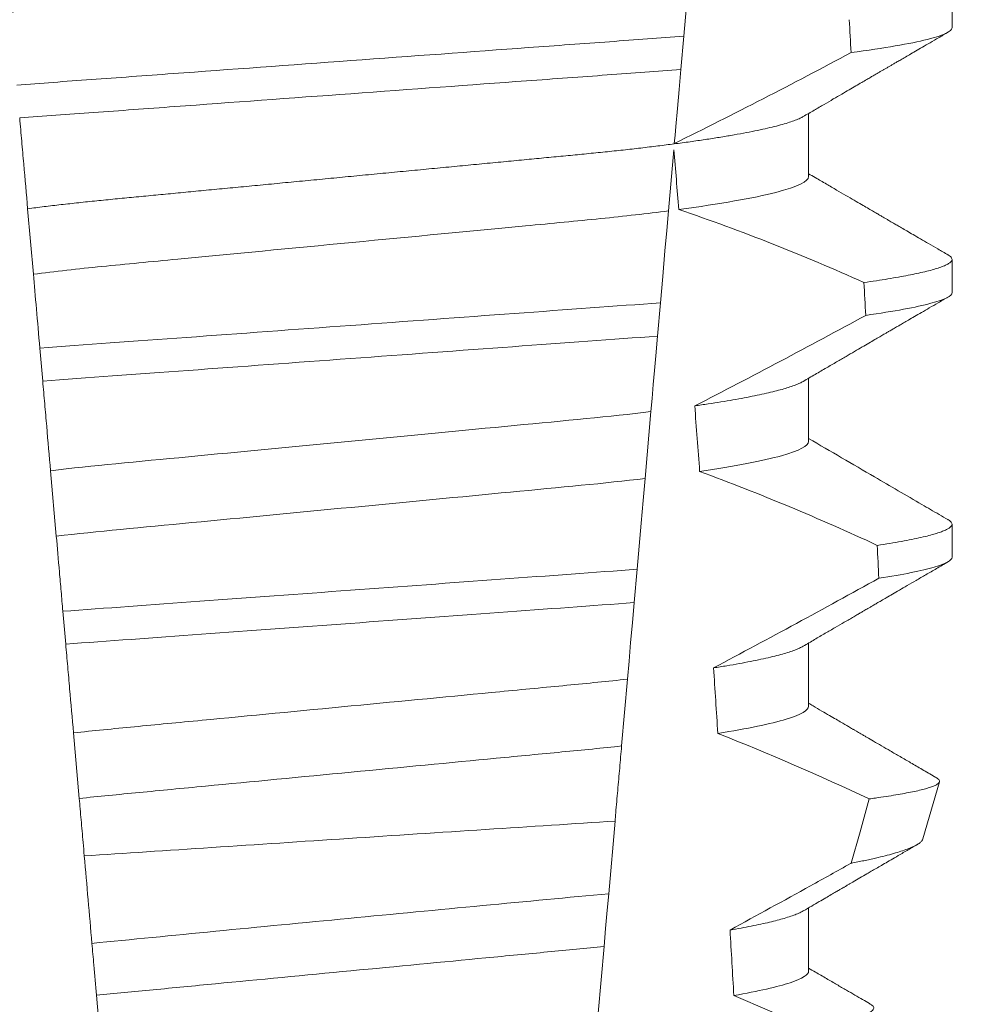
# Model space of a CAD drawing. Extents: x -27.1 to 60.5, y -9.6 to 47.
# Drawn here: x 42 to 42.1, y 19.7 to 19.8 of the extents above; entities that cross this region are included whole.
import ezdxf

# ---------------------------------------------------------------- set-up
doc = ezdxf.new("R2010")
doc.units = 0
doc.header["$LTSCALE"] = 0.08
doc.header["$MEASUREMENT"] = 0
doc.layers.get('0').update_dxf_attribs({"linetype": 'CONTINUOUS', "lineweight": 15})
doc.layers.get('DEFPOINTS').update_dxf_attribs({"linetype": 'CONTINUOUS'})
doc.layers.add('Text', color=7, linetype='CONTINUOUS')
doc.styles.add('ROMAND', font='romand.shx', dxfattribs={"oblique": 15})
doc.dimstyles.new('ROMAND', dxfattribs={"dimscale": 4.5, "dimtxt": 0.125, "dimasz": 0.125, "dimexe": 0.0625, "dimexo": 0.0625, "dimgap": 0.0625, "dimtad": 0, "dimtih": 1, "dimtoh": 1, "dimdec": 3, "dimzin": 0, "dimdsep": 46, "dimlunit": 4, "dimtxsty": 'ROMAND', "dimcen": 0, "dimadec": 0, "dimazin": 0, "dimtfac": 1, "dimtdec": 3, "dimtofl": 0, "dimtmove": 0, "dimatfit": 3, "dimfxl": 0, "dimtolj": 1, "dimtzin": 0, "dimarcsym": 0})

# ---------------------------------------------------------------- blocks, each defined once
blk = doc.blocks.new('*D37')
at = {"layer": 'DEFPOINTS', "color": 0}
for p in [(40.08380111050176, 25.99127369249655), (40.3338011105017, 25.99127369249655)]:
    blk.add_point(p, dxfattribs=at)
at = {"layer": 'Text', "color": 0, "lineweight": -2}
blk.add_line((41.6463011105017, 25.99127369249655), (40.9900511105017, 25.99127369249655), dxfattribs=at)
at = {"layer": 'Text', "color": 0}
blk.add_solid([(40.9900511105017, 26.10064869249655), (40.9900511105017, 25.88189869249655), (40.3338011105017, 25.99127369249655)], dxfattribs=at)
at = {"layer": 'Text', "color": 0, "insert": (48.76547193926817, 25.99127369249655), "char_height": 0.65625, "attachment_point": 5, "style": 'ROMAND'}
blk.add_mtext('\\A1;MEDIUM 4KV OR MOGUL\\PBASED LAMP SOCKET\\PMOUNTED IN BOROSILICATE\\PREFRACTOR COUPLER', dxfattribs=at)
blk = doc.blocks.new('*D43')
at = {"layer": 'DEFPOINTS', "color": 0}
for p in [(42.09846470434802, 20.13211299204142), (40.58092602934463, 20.11971886467439)]:
    blk.add_point(p, dxfattribs=at)
at = {"layer": 'Text', "color": 0, "lineweight": -2}
blk.add_line((44.65403377707594, 20.15298497975703), (42.75469281816795, 20.13747257526554), dxfattribs=at)
at = {"layer": 'Text', "color": 0}
blk.add_solid([(42.75379955429726, 20.24684392756886), (42.75558608203863, 20.02810122296222), (42.09846470434802, 20.13211299204142)], dxfattribs=at)
at = {"layer": 'Text', "color": 0, "insert": (51.45816036481246, 20.15298497975703), "char_height": 0.65625, "attachment_point": 5, "style": 'ROMAND'}
blk.add_mtext('\\A1;#10-24x \\A1;{\\H0.7x;\\S3/4;}" S.S.\\PHEX WASHER HEAD\\PTHREAD-CUTTING SCREWS\\P(3 @ 120%%D)', dxfattribs=at)

msp = doc.modelspace()

# ---------------------------------------------------------------- linework, layer by layer
at = {"color": 8}
for p, q in [((42.10367527694243, 19.81922397361755), (42.10261242340042, 19.80707549410796)), ((42.10261242340042, 19.80707549410796), (42.10215359578982, 19.80183108475664)), ((42.10104774191175, 19.78919113093069), (42.1002080941218, 19.77959388858413)), ((42.00030340404738, 19.76962804050031), (41.99940207905403, 19.77993022802788)), ((42.09894240292548, 19.76512696588607), (42.09848374031299, 19.75988446317935)), ((42.00177442620248, 19.7528141849432), (42.00132168060492, 19.75798907509846)), ((42.09744403233666, 19.74800053061044), (42.09652309548677, 19.73747416567532)), ((42.00391068858114, 19.72839659398574), (42.00300858901341, 19.73870765474405)), ((42.09527345952146, 19.72319075752166), (42.09481485649162, 19.71794887814109)), ((42.00539660639732, 19.7114124603978), (42.00494383330005, 19.71658768054927)), ((42.09376140325754, 19.70590783072247), (42.09284118598269, 19.6953897523582)), ((42.00752077808247, 19.68713310117511), (42.0066180139391, 19.69745171517941)), ((42.09180718419032, 19.68357104903494), (42.09080743325189, 19.67214386785061)), ((42.09008151039678, 19.66384651713817), (42.08916192561461, 19.65333562535747)), ((42.01113329213909, 19.64584185201879), (42.01022995508567, 19.65616706594678))]:
    msp.add_line(p, q, dxfattribs=at)
for p, q in [((42.14481979696226, 19.8084097786777), (42.14481979696226, 19.81361810844628)), ((42.12226705110556, 19.78497227638606), (42.12226705110556, 19.79492609794231)), ((42.14481979696226, 19.76674310386299), (42.14481979696226, 19.77195143363154)), ((42.12226705110556, 19.74330560157135), (42.12226705110556, 19.7532594231276)), ((42.14481979696226, 19.72507642904826), (42.14481979696226, 19.73028475881684)), ((42.12226705110556, 19.70163892675662), (42.12226705110556, 19.71159278497912)), ((42.14024142990852, 19.6807656414779), (42.14284750143742, 19.68975349087175)), ((42.12226705110556, 19.65997228860815), (42.12226705110556, 19.66992614683063))]:
    msp.add_line(p, q)
at = {"color": 8, "flags": 128}
for points in [[(42.10215359578982, 19.80183108475664), (42.10187929562861, 19.79869579101457), (42.10161539951378, 19.79567944256364), (42.10136715071796, 19.7928419520443), (42.10124884708609, 19.79148977434816), (42.10113520006701, 19.79019076270383)], [(42.1002080941218, 19.77959388858413), (42.0999358014374, 19.77648154790997), (42.09965690424603, 19.77329378477467), (42.09930283209065, 19.76924667491058), (42.09894240292548, 19.76512696588607)], [(42.09848374031299, 19.75988446317935), (42.09821282261269, 19.75678785232328), (42.0980112636936, 19.75448400229935), (42.09781519554435, 19.75224296154907), (42.09762564023647, 19.75007631660513), (42.09744403233666, 19.74800053061044)], [(42.09652309548677, 19.73747416567532), (42.09621851817571, 19.73399285260145), (42.09590798260022, 19.73044337698249), (42.09559268499644, 19.7268395253257), (42.09527345952146, 19.72319075752166)], [(42.09481485649162, 19.71794887814109), (42.09453649554403, 19.71476720160209), (42.09426461535484, 19.7116596642057), (42.09400794248979, 19.70872585146695), (42.09376140325754, 19.70590783072247)], [(42.12895417627266, 19.67694245235764), (42.13034870347906, 19.68189840837809), (42.13180118168197, 19.68706343531409)], [(42.09080743325189, 19.67214386785061), (42.09058209169118, 19.66956821096997), (42.09032799921295, 19.6666638778903), (42.09008151039678, 19.66384651713818)], [(42.12170619050827, 19.65123794961592), (42.11611993261022, 19.65372157422752), (42.1104956701517, 19.65612196646832)]]:
    msp.add_lwpolyline(points, dxfattribs=at)
at = {"color": 8}
for centre, radius, start, end in [((41.7032455000605, 20.59771806856595), 0.9002313941894059, 296.2306664763745, 298.221662409558), ((41.9912230709241, 19.45696625008831), 0.3412731381620608, 65.828390479363, 71.08434819874607), ((41.55666911278744, 20.81539761128788), 1.198899093412106, 297.1818232302187, 298.6362478672028), ((41.9728647679971, 19.38186156924563), 0.38046424597756, 65.09900368617463, 69.65832991045033), ((41.33169767131853, 21.16838936846052), 1.653855834321895, 297.9672509528992, 298.9922432430966), ((41.95019534152031, 19.29998092512731), 0.4275670133128972, 64.86564062287245, 68.3439651459385)]:
    msp.add_arc(centre, radius, start, end, dxfattribs=at)
for major_axis, start_param, end_param in [((1.235122351621704e-16, -1.085854955342278), 2.157167155992079, 2.162892662517323), ((9.376931223006126e-18, -0.8280759048621152), 2.340298003140142, 2.356194490192346), ((1.235122351621704e-16, -1.085854955342278), 2.112104350515008, 2.117668822703205), ((9.376931223006126e-18, -0.8280759048621152), 2.273142525225058, 2.289559704354007), ((1.235122351621704e-16, -1.085854955342278), 2.068223225280414, 2.073649726921745), ((9.376931223006126e-18, -0.8280759048621152), 2.209580940003565, 2.225179160376471), ((9.376931223006126e-18, -0.8280759048621152), 2.148867994267365, 2.16381186318579)]:
    msp.add_ellipse((42.04981979891779, 19.20365304834333), major_axis=major_axis, ratio=0.08748866352592417, start_param=start_param, end_param=end_param, dxfattribs=at)
for points, knots in [([(42.12226705110556, 19.82663895120079), (42.12225141511136, 19.82654330422946), (42.12221995868669, 19.82635088207142), (42.12196360914897, 19.82605141766039), (42.12154863204317, 19.82574266261462), (42.12095630693543, 19.82542465793016), (42.12019295716627, 19.82510067867344), (42.11925993249751, 19.82477170296839), (42.11816122631021, 19.82443905351757), (42.11689256092442, 19.82410174908632), (42.1154468143985, 19.82375872157913), (42.11382401041255, 19.82341117409179), (42.11202569822488, 19.82306041829848), (42.11006950558747, 19.82270996158708), (42.10796334196642, 19.82236138721149), (42.10571627307483, 19.82201573518545), (42.10333827118649, 19.8216745046718), (42.10084195723989, 19.82133902165292), (42.0982391013786, 19.82101045614901), (42.09554189545577, 19.82068991091167), (42.09276068214997, 19.82037811631845), (42.08990787416469, 19.82007578652305), (42.08700741596096, 19.81978529466583), (42.08404929612272, 19.81950378921154), (42.08102026586204, 19.81921289566866), (42.0778905254511, 19.81891301119909), (42.07464466678812, 19.81860186171168), (42.07128996038367, 19.81828028262247), (42.06783518259562, 19.81794917646098), (42.06431402464415, 19.81761157875688), (42.06073872993557, 19.81726894155888), (42.05712225009606, 19.81692222943015), (42.05347800559185, 19.81657293943191), (42.04982246142865, 19.81622249144739), (42.04616955884084, 19.81587240915921), (42.04253320351521, 19.81552379343945), (42.0389244153131, 19.8151779014821), (42.03535656303209, 19.81483591922218), (42.03186320159086, 19.81450104145638), (42.02845531462206, 19.81417436982325), (42.02514258828712, 19.81385684103419), (42.02191429435855, 19.81354737281234), (42.01875849691914, 19.81324500717052), (42.01568423124596, 19.8129497692892), (42.0126817190504, 19.81266407064469), (42.009756843715, 19.81237132715066), (42.00689729488159, 19.81206845152171), (42.00410957283606, 19.81175603880043), (42.00140618113307, 19.81143477346166), (41.99880135064038, 19.81110601798964), (41.99630676689942, 19.81077076845436), (41.99393354183105, 19.81043031943976), (41.99169062968802, 19.81008543319582), (41.98958795693449, 19.80973762735802), (41.98764614698369, 19.80939002328931), (41.98586979175443, 19.80904419106909), (41.98426210779554, 19.80870123482191), (41.98281747599268, 19.80836044462286), (41.98153171772058, 19.80802064539365), (41.98040975495423, 19.80768316794168), (41.97946381320055, 19.80734955960675), (41.97872794051842, 19.8070434265306), (41.97838846327659, 19.80685155815321), (41.97823785172324, 19.80676643434875)], [0, 0, 0, 0, 0.01582876140684359, 0.03184423287854787, 0.04803088218818796, 0.06437202057926666, 0.0808498210377352, 0.0971482977345161, 0.1135418806350517, 0.1300112843840226, 0.146536645549321, 0.1634358022412731, 0.1803502612997386, 0.1972580740730331, 0.2141373096283149, 0.230966312076593, 0.2477237995877425, 0.2643890181442258, 0.2809059864131275, 0.2972920613179992, 0.3135291729388346, 0.329600259661291, 0.3454893459572909, 0.3609930078453775, 0.37666162426835, 0.3925007418640841, 0.4084949249207997, 0.4249581883138953, 0.4415472081438407, 0.4582425474098742, 0.4750239070955845, 0.491870413600012, 0.508760614854725, 0.5256727613905229, 0.5425480142181818, 0.5594014915076003, 0.5762115333682123, 0.5929568772583897, 0.6096167380413462, 0.6258764499114304, 0.6420159469841301, 0.6580177515315478, 0.673865309722618, 0.6898611533839814, 0.7056835634689863, 0.7216055231176228, 0.7377103952161449, 0.7539821163767993, 0.7704035681655209, 0.7869565036388799, 0.8035852799430979, 0.820305921219909, 0.8370978991052147, 0.8539400135294192, 0.8708107795047264, 0.8873871354516236, 0.903949443753127, 0.9204771573027528, 0.9369499697268939, 0.9536816582079635, 0.9703149179026994, 0.986829996902518, 1, 1, 1, 1]), ([(42.14481979774369, 19.8084097717438), (42.14481979778456, 19.807849875934), (42.14355989593597, 19.80722212773648), (42.13824678617966, 19.80589310047598), (42.13419057267107, 19.80519280242385), (42.12895045945547, 19.80450191872303)], [0, 0, 0, 0, 0.5, 0.5, 1, 1, 1, 1]), ([(42.10261242226324, 19.80707549438193), (42.09885965059582, 19.80677953208819), (42.09502509064263, 19.80650591883629), (42.08686778970833, 19.80590962490835), (42.08258134823328, 19.80559628854321), (42.06926300249666, 19.80462272525837), (42.05976407893804, 19.80392835950116), (42.04072775067545, 19.80253681503753), (42.03120891907731, 19.80184099401426), (42.01783697558955, 19.80086351276516), (42.01352884169584, 19.80054859069691), (42.00532261647053, 19.79994872043189), (42.00146684186249, 19.7996743396095), (41.99770042510639, 19.79938021699475)], [0, 0, 0, 0, 0.1249999999999999, 0.1249999999999999, 0.2499999999999998, 0.2499999999999998, 0.4999999999999999, 0.4999999999999999, 0.7499999999999999, 0.7499999999999999, 0.875, 0.875, 1, 1, 1, 1]), ([(42.10215359698538, 19.80183109745811), (42.0984294207967, 19.80153936047356), (42.09462122559587, 19.80126806326858), (42.08652130187244, 19.8006759635812), (42.08226913259049, 19.80036513249334), (42.06906675708536, 19.7994000465646), (42.05966308698491, 19.79871264377948), (42.04081880685107, 19.79733513792173), (42.03139586744053, 19.79664632656132), (42.01814150549112, 19.7956774404539), (42.0138682833391, 19.79536507041355), (42.00572082172784, 19.79476949573437), (42.00189020105126, 19.79449703257787), (41.99815301329159, 19.79420711036614)], [0, 0, 0, 0, 0.1250000000000002, 0.1250000000000002, 0.2500000000000003, 0.2500000000000003, 0.5000000000000003, 0.5000000000000003, 0.7500000000000002, 0.7500000000000002, 0.8750000000000002, 0.8750000000000002, 1, 1, 1, 1]), ([(41.99940207881802, 19.77993022606958), (41.9992011042661, 19.7822273757096), (41.99899530492133, 19.78457967298412), (41.99878667894598, 19.78696427879409), (41.99868233964288, 19.78815688248589), (41.99857726831915, 19.78935785321168), (41.99847161633964, 19.79056546086339), (41.99836596043631, 19.7917731133643), (41.99825972195487, 19.79298742476379), (41.99815301329159, 19.79420711036614)], [4.079828428701823e-18, 4.079828428701823e-18, 4.079828428701823e-18, 4.079828428701823e-18, 0.0003959996580702896, 0.0003959996580702896, 0.0003959996580702896, 0.000594043136475668, 0.000594043136475668, 0.000594043136475668, 0.000792093723141494, 0.000792093723141494, 0.000792093723141494, 0.000792093723141494]), ([(42.12140189736059, 19.79442835369845), (42.12125308025831, 19.79434407753111), (42.12091619502645, 19.79415329706474), (42.12018970286335, 19.79385058073078), (42.11926080530868, 19.79352176774294), (42.11816099117235, 19.79318901975113), (42.1168926251904, 19.79285172782299), (42.11544679617453, 19.79250875013439), (42.11382401384953, 19.79216121025796), (42.11202569969496, 19.79181037273294), (42.11006950280268, 19.79146001715073), (42.10796334518583, 19.79111133784491), (42.10571626987613, 19.79076578645062), (42.10333827273067, 19.79042447606585), (42.1008419588755, 19.79008899439478), (42.09823909807233, 19.78976050177234), (42.09554189718177, 19.78943988282231), (42.09276068359456, 19.7891280928787), (42.0899078726686, 19.78882581644446), (42.08700741442525, 19.78853532522494), (42.08404929755745, 19.78825376612026), (42.08102026801181, 19.78796286609172), (42.07789052097696, 19.78766306264986), (42.07464467178432, 19.7873518118766), (42.07128995511602, 19.78703033987706), (42.06783518800456, 19.7866991253927), (42.06431401918304, 19.7863616350508), (42.06073873521013, 19.78601889483993), (42.0571222469732, 19.78567226936634), (42.05347800703954, 19.78532295447518), (42.04983961589205, 19.78497416436856), (42.04622098229778, 19.78462733742917), (42.04263546834139, 19.78428360411966), (42.0390763800829, 19.78394248689962), (42.03555654619354, 19.78360507076432), (42.03210873931045, 19.78327458052321), (42.02874353762278, 19.78295200077828), (42.02547027409532, 19.78263825890581), (42.02227815817148, 19.78233220860953), (42.0191551605054, 19.78203306123653), (42.01611096602065, 19.78174063529214), (42.01313874843056, 19.78145788959661), (42.01024416300778, 19.78117135764171), (42.00741336170572, 19.78087428880222), (42.00465237756968, 19.78056797511819), (42.0019625053698, 19.78025319815627), (42.00025785855551, 19.78003817537), (41.99940207905403, 19.77993022802788)], [0, 0, 0, 0, 0.01781499360514451, 0.04032875360884865, 0.06259750201990888, 0.08499621636958259, 0.1074985038771288, 0.130077224623715, 0.1531666872608272, 0.1762770796424989, 0.1993783471843413, 0.2224406133016989, 0.2454342018206785, 0.2683301222345932, 0.2910999531920444, 0.3136672074367971, 0.3360556627721957, 0.3582405675540088, 0.3801986111552805, 0.4019080059527178, 0.4230908112871652, 0.4444989762073567, 0.4661400782602056, 0.4879930881469806, 0.5104869651883862, 0.533152706337951, 0.5559636700433199, 0.5788922072735864, 0.6019097116902172, 0.6249869384366694, 0.648094149208769, 0.6708259499424042, 0.6935292275345405, 0.7161756246004112, 0.7387372946747853, 0.7611869607761277, 0.7831012207265108, 0.8048578773241405, 0.8264339223715675, 0.8478075486615465, 0.8693874577195029, 0.8907212268699035, 0.9121272464156314, 0.9337795721841528, 0.9556574900862659, 0.9777388426095012, 1, 1, 1, 1]), ([(42.1222670531322, 19.78497227203566), (42.12226705317617, 19.78423996569768), (42.12059737830945, 19.78338971187618), (42.11362885741054, 19.78160519311977), (42.10833517063097, 19.78067536893441), (42.10185558124352, 19.77980954871173)], [0, 0, 0, 0, 0.5, 0.5, 1, 1, 1, 1]), ([(42.10020809211733, 19.77959387506104), (42.09687487370829, 19.77916627600332), (42.09327587995745, 19.77875645077624), (42.08578755389266, 19.77799014868715), (42.08189506903538, 19.77763018615455), (42.06930218114346, 19.77642309265973), (42.05989353952243, 19.77552122565406), (42.04097492105655, 19.77370777813692), (42.03151657375412, 19.77280114658437), (42.01879898249201, 19.77158209962596), (42.01485219176346, 19.77121539570113), (42.00731548636308, 19.77045832585868), (42.0036816724834, 19.77005252470902), (42.00030340409365, 19.76962803102749)], [0, 0, 0, 0, 0.1250000000000002, 0.1250000000000002, 0.2500000000000002, 0.2500000000000002, 0.5000000000000002, 0.5000000000000002, 0.7500000000000002, 0.7500000000000002, 0.8750000000000001, 0.8750000000000001, 1, 1, 1, 1]), ([(42.14417678106503, 19.77266906533252), (42.14419868336578, 19.77265776236037), (42.14437433789337, 19.77256711351673), (42.14457787464432, 19.77240131467886), (42.14477951590201, 19.77217272768881), (42.14484339971919, 19.77194043734731), (42.14476389904488, 19.77169634680665), (42.14450938835171, 19.77143223371831), (42.14408011049881, 19.77116067133949), (42.14347212145808, 19.77088158408536), (42.14268288216301, 19.77059589718108), (42.14171067490117, 19.77030416558996), (42.1405871988998, 19.77001550760967), (42.1393301505919, 19.76973107711301), (42.13795687258133, 19.76945181801138), (42.13643350310205, 19.76917014713347), (42.13475944200665, 19.76888676252567), (42.13295058642058, 19.76860232192955), (42.13162663044168, 19.76841253598529), (42.13096453135737, 19.76831762565452)], [0, 0, 0, 0, 0.007979432666480605, 0.063994348930538, 0.1195328818877193, 0.1745637096108926, 0.2378807676825198, 0.3018628457545842, 0.3664617293199366, 0.4316260169096808, 0.4973010944175836, 0.5634297434244734, 0.6299519564732503, 0.6912240892670232, 0.7527254348861753, 0.8144053810456131, 0.8762125524037401, 0.9380949540546824, 0.9999999999999999, 0.9999999999999999, 0.9999999999999999, 0.9999999999999999]), ([(42.14481979774369, 19.76674310555751), (42.14481979773445, 19.76622537133619), (42.14374584856188, 19.76564982344327), (42.1392144925728, 19.7644310802761), (42.13575428048157, 19.76378850832542), (42.13123816525732, 19.76314790892484)], [0, 0, 0, 0, 0.5, 0.5, 1, 1, 1, 1]), ([(42.09894240211992, 19.76512697219144), (42.09191327183454, 19.76460123922577), (42.08421742871858, 19.7640492189182), (42.06770637175195, 19.76284227030952), (42.05896420899561, 19.76220322332442), (42.04145227793405, 19.76092311140472), (42.03269482919254, 19.76028294702301), (42.01612801192261, 19.75907192236879), (42.00836912051484, 19.75851153129305), (42.00132168092805, 19.75798907355143)], [0, 0, 0, 0, 0.25, 0.25, 0.5, 0.5, 0.75, 0.75, 1, 1, 1, 1]), ([(42.09848374045993, 19.75988444542863), (42.09151700999451, 19.75936675795957), (42.08386739088096, 19.75881529808801), (42.06751375442554, 19.75761985682665), (42.05886541445799, 19.75698766823253), (42.04154227502969, 19.75572135687081), (42.03287915462608, 19.75508808783546), (42.01647149899083, 19.75388869780365), (42.00875851240657, 19.75332866031304), (42.00177442395728, 19.75281419704756)], [0, 0, 0, 0, 0.25, 0.25, 0.5, 0.5, 0.75, 0.75, 1, 1, 1, 1]), ([(42.00300858679936, 19.73870765121258), (42.0028079615093, 19.74100080877112), (42.00260397872231, 19.74333234269524), (42.00239797673832, 19.7456869561468), (42.00229496173078, 19.74686442307087), (42.00219142579477, 19.74804784423486), (42.00208747191838, 19.74923604247911), (42.0019835159001, 19.75042426520506), (42.00187914080269, 19.7516172780275), (42.00177442395728, 19.75281419704756)], [1.517883041479706e-18, 1.517883041479706e-18, 1.517883041479706e-18, 1.517883041479706e-18, 0.0003833809065450214, 0.0003833809065450214, 0.0003833809065450214, 0.0005750941751456839, 0.0005750941751456839, 0.0005750941751456839, 0.0007668112666801322, 0.0007668112666801322, 0.0007668112666801322, 0.0007668112666801322]), ([(42.12139717658184, 19.75276101889136), (42.12132210748792, 19.75271516946914), (42.12108956226027, 19.75257313945691), (42.12054953581205, 19.75233091339636), (42.11978518971117, 19.75203470511129), (42.11887566673662, 19.75173474807532), (42.11782653625816, 19.75143046813459), (42.11662841662679, 19.75112054649109), (42.11528093082388, 19.75080587707272), (42.11378392730433, 19.75048724704645), (42.11215045119815, 19.75016800258253), (42.11038630824098, 19.74984889951877), (42.1084946002288, 19.74953116522995), (42.10649240404599, 19.74921549836257), (42.10506003053693, 19.74900726310645), (42.10434509127973, 19.74890332683675)], [0, 0, 0, 0, 0.03766893020484097, 0.1166888994234582, 0.1948374841344719, 0.2734476702636992, 0.3524440214628485, 0.4317488204854203, 0.5129070455348628, 0.5942175592447808, 0.6755929250242166, 0.7569459327038186, 0.838189041751047, 0.919235446926711, 1, 1, 1, 1]), ([(42.09744403237872, 19.74800052768082), (42.09096949106809, 19.74722136634107), (42.08390903161507, 19.74657323527983), (42.06799245595827, 19.74504754910681), (42.05920079204976, 19.74420482260884), (42.04154187933458, 19.74251212440909), (42.03271156392146, 19.7416656929643), (42.01666285971206, 19.74012734158553), (42.0095494898809, 19.73948082949487), (42.00300858679936, 19.73870765121258)], [0, 0, 0, 0, 0.25, 0.25, 0.5, 0.5, 0.75, 0.75, 1, 1, 1, 1]), ([(42.1222670531322, 19.74330560582466), (42.12226705309292, 19.74263682264557), (42.12088329170576, 19.74187026891785), (42.1150770434116, 19.74025385927833), (42.11065458505335, 19.7394066945085), (42.1051208615763, 19.7385986816541)], [0, 0, 0, 0, 0.5, 0.5, 1, 1, 1, 1]), ([(42.09652309387489, 19.73747415241418), (42.09012568840144, 19.7367197115119), (42.08318908270906, 19.73608755791226), (42.06756737436613, 19.73459013629773), (42.05897713061174, 19.73376671696423), (42.0417281420977, 19.73211331212126), (42.03310233627983, 19.73128648397987), (42.01735822995202, 19.72977732988487), (42.01036786556734, 19.72914515466452), (42.00391068824377, 19.72839658452052)], [0, 0, 0, 0, 0.25, 0.25, 0.4999999999999999, 0.4999999999999999, 0.7499999999999999, 0.7499999999999999, 1, 1, 1, 1]), ([(42.14417648773509, 19.73100257384903), (42.14419849076294, 19.73099120896721), (42.14437426015366, 19.73090042153699), (42.14457787962687, 19.7307346653122), (42.14477952080919, 19.73050605428183), (42.14484153469849, 19.73028042251572), (42.14477242628738, 19.73005005680274), (42.1445567743262, 19.72980766347605), (42.14419333594805, 19.72955885278505), (42.14367886752951, 19.72930353389899), (42.14301116192275, 19.7290424372959), (42.14218859715007, 19.72877603404102), (42.14117754313435, 19.72849567139572), (42.13995914753827, 19.72820172646182), (42.13851638613406, 19.72789440202042), (42.13688503597269, 19.72758384122325), (42.13508392542676, 19.727270957085), (42.1337348765151, 19.72706143891845), (42.13305984212625, 19.72695660063846)], [0, 0, 0, 0, 0.008585652401859725, 0.06858578296894485, 0.1280756376574086, 0.1870216661231129, 0.2494783801662806, 0.3125430653924688, 0.3761756789874379, 0.4403336830914012, 0.5049720371216064, 0.5700435320355143, 0.6354989345238413, 0.7078810876260848, 0.7805954546196159, 0.8535695581654272, 0.9267294291865598, 1, 1, 1, 1]), ([(42.00494383183878, 19.7165876991934), (42.00485134695075, 19.71764480630063), (42.00475993979718, 19.71868959484679), (42.0046699684499, 19.71971797205215), (42.00457999581364, 19.72074636399036), (42.00449150900489, 19.72175777284259), (42.00440488132225, 19.72274793178583), (42.00423138969399, 19.72473095017095), (42.00406513804067, 19.72663121526411), (42.0039106882438, 19.72839658452052)], [2.893015483153227e-16, 2.893015483153227e-16, 2.893015483153227e-16, 2.893015483153227e-16, 0.0001911605621934762, 0.0001911605621934762, 0.0001911605621934762, 0.000382325897535369, 0.000382325897535369, 0.000382325897535369, 0.0007652536629868961, 0.0007652536629868961, 0.0007652536629868961, 0.0007652536629868961]), ([(42.14481979774369, 19.72507643937122), (42.14481979769187, 19.72459974460627), (42.14391186484858, 19.72407419750955), (42.14008185430118, 19.72296193395108), (42.13715743526843, 19.72237560209523), (42.13330705815012, 19.72178594562966)], [0, 0, 0, 0, 0.5, 0.5, 1, 1, 1, 1]), ([(42.09527345738659, 19.72319074199662), (42.08866925063572, 19.72270797834524), (42.08142569618264, 19.72217847875071), (42.066177368774, 19.72106383493428), (42.05817809363254, 19.72047909259938), (42.04216015586463, 19.71930819071576), (42.0341494296672, 19.71872261131536), (42.01885871620031, 19.71760486910289), (42.01158435229562, 19.71707311735545), (42.00494383183895, 19.71658769919343)], [0, 0, 0, 0, 0.2499999999999999, 0.2499999999999999, 0.4999999999999999, 0.4999999999999999, 0.7499999999999999, 0.7499999999999999, 1, 1, 1, 1]), ([(42.0948148543335, 19.71794888511265), (42.08825768717538, 19.71746956002799), (42.0810802363304, 19.71694489256858), (42.06598948988657, 19.71584176782852), (42.05808143512619, 19.71526369365013), (42.04224680322995, 19.71410619131854), (42.03432772405868, 19.71352731126215), (42.01919610078378, 19.71242119844966), (42.01198891364124, 19.71189435728427), (42.00539660629554, 19.71141246347246)], [0, 0, 0, 0, 0.25, 0.25, 0.5, 0.5, 0.75, 0.75, 1, 1, 1, 1]), ([(42.00661801418784, 19.6974517073791), (42.00641802023654, 19.69973764870268), (42.00621572090223, 19.702049940675), (42.00601199930404, 19.70437848919727), (42.00591013101963, 19.70554284901631), (42.0058079204174, 19.70671112154538), (42.0057053569629, 19.70788342719466), (42.00560279207819, 19.70905574919162), (42.00549984822752, 19.71023240278895), (42.00539660629543, 19.71141246347244)], [3.586926857144862e-16, 3.586926857144862e-16, 3.586926857144862e-16, 3.586926857144862e-16, 0.0003730546569025719, 0.0003730546569025719, 0.0003730546569025719, 0.0005595940596736955, 0.0005595940596736955, 0.0005595940596736955, 0.0007461360693610619, 0.0007461360693610619, 0.0007461360693610619, 0.0007461360693610619]), ([(42.12139681450271, 19.71109441740913), (42.12130968308865, 19.7110418958609), (42.12106001694489, 19.71089140074325), (42.12048531831631, 19.71063689279895), (42.11968242175198, 19.71033128538123), (42.11871980074728, 19.71001991894506), (42.11758959857276, 19.70969907977744), (42.11628267647504, 19.70936930190312), (42.1147940781647, 19.70903189875391), (42.11314876471872, 19.70869267989907), (42.11134887724678, 19.7083532145339), (42.10941342987122, 19.70801435495677), (42.10800477761061, 19.70778989776004), (42.10730116959434, 19.70767778358727)], [0, 0, 0, 0, 0.04865573085231364, 0.1394180138718041, 0.2308194401184733, 0.3227684039271846, 0.4151700415709332, 0.512349804809071, 0.6098033470383845, 0.7074137934370639, 0.8050624016725126, 0.902630577684112, 0.9999999999999999, 0.9999999999999999, 0.9999999999999999, 0.9999999999999999]), ([(42.09376140144654, 19.70590786351404), (42.09069540059529, 19.70556675148971), (42.08752899394674, 19.70525356125729), (42.08089128851922, 19.70461730283024), (42.0773654745099, 19.70427933530515), (42.06632066215014, 19.7032206328641), (42.05832404781038, 19.70245411598309), (42.04227999644394, 19.70091621060338), (42.03425568505072, 19.70014703881638), (42.02313798493163, 19.69908134970629), (42.01958286629651, 19.69874057318111), (42.01287991084474, 19.69809806020145), (42.00970561128666, 19.6977900890143), (42.00661801418784, 19.6974517073791)], [0, 0, 0, 0, 0.125, 0.125, 0.2499999999999999, 0.2499999999999999, 0.5, 0.5, 0.75, 0.75, 0.875, 0.875, 1, 1, 1, 1]), ([(42.1222670531322, 19.70163893961366), (42.12226705302411, 19.70102992647682), (42.12112573455196, 19.70034028543803), (42.11632045066811, 19.69888194107797), (42.11265457095826, 19.69811482552352), (42.1079819751779, 19.69736858352917)], [0, 0, 0, 0, 0.5, 0.5, 1, 1, 1, 1]), ([(42.09284118760286, 19.69538977115108), (42.08982452264201, 19.69506036453021), (42.08672678702144, 19.69475999903274), (42.08019265720825, 19.69413366886452), (42.076731714268, 19.69380191956721), (42.06591341501565, 19.69276492958012), (42.05811156151459, 19.69201708153371), (42.04246190825624, 19.69051698125436), (42.03463458150757, 19.68976669146531), (42.02374883884696, 19.6887232366784), (42.02026073182677, 19.68838888356341), (42.01366591180821, 19.68775673592482), (42.01055673298402, 19.68745983911947), (42.00752077661398, 19.68713308563157)], [0, 0, 0, 0, 0.1250000000000001, 0.1250000000000001, 0.2500000000000002, 0.2500000000000002, 0.5000000000000002, 0.5000000000000002, 0.7500000000000002, 0.7500000000000002, 0.8750000000000001, 0.8750000000000001, 1, 1, 1, 1]), ([(42.09284118598269, 19.6953897523582), (42.09274047350238, 19.69423860911125), (42.09253904249389, 19.69193625348991), (42.09223109375322, 19.68841641424258), (42.0919866697623, 19.68562249813193), (42.091844600414, 19.68399870167251), (42.09180718419032, 19.68357104903494)], [0, 0, 0, 0, 0.2978088010986412, 0.595635485950437, 0.8935041704413712, 1, 1, 1, 1]), ([(42.13180118168197, 19.68706343531409), (42.1321285434365, 19.68710838246777), (42.13305377113588, 19.68723541731846), (42.13446623364084, 19.68744379893404), (42.13599623575372, 19.68768850737162), (42.13737957107265, 19.68793196267494), (42.13862444384296, 19.68817567086654), (42.13972050923773, 19.68841838932697), (42.1406646624333, 19.68866041826074), (42.14144548197667, 19.68889939744119), (42.14205320949825, 19.68913215573927), (42.14249135993521, 19.68935785879592), (42.1427666182139, 19.68957695245167), (42.14288381678842, 19.68979089065603), (42.14283574424602, 19.69000772600431), (42.14267000775263, 19.6902070320731), (42.14244797826664, 19.69033533812622), (42.14235894208733, 19.69038679021467)], [0, 0, 0, 0, 0.0379693645463578, 0.1073134149624923, 0.1766575506333157, 0.2464833589239217, 0.3163092457562777, 0.3876550641339742, 0.4590008535709049, 0.5308721988115469, 0.6027435135311595, 0.6720659457518442, 0.7413883248648574, 0.8111900201615174, 0.8809922236999975, 0.9522766191975124, 1, 1, 1, 1]), ([(42.0083129019557, 19.67807905154514), (42.00824990023458, 19.67879916451265), (42.00818743743933, 19.67951311752951), (42.00812559277754, 19.68022000524846), (42.00802015060314, 19.68142521481663), (42.00791648269604, 19.6826101444169), (42.00781545292131, 19.68376492002641), (42.00771437763448, 19.68492021584136), (42.00761586118293, 19.68604626403514), (42.00752077661398, 19.68713308563157)], [5.501178752426604e-05, 5.501178752426604e-05, 5.501178752426604e-05, 5.501178752426604e-05, 0.0001848862968742153, 0.0001848862968742153, 0.0001848862968742153, 0.0004063211081011186, 0.0004063211081011186, 0.0004063211081011186, 0.0006278608548725079, 0.0006278608548725079, 0.0006278608548725079, 0.0006278608548725079]), ([(42.00831290195573, 19.67807905154514), (42.01466497172957, 19.67850435902689), (42.02135934224913, 19.6789508187788), (42.03544860136308, 19.67988599975941), (42.04262027849581, 19.68035988283499), (42.0570390904253, 19.68130825070462), (42.0643737390268, 19.68178842507403), (42.07843037396925, 19.68270467322908), (42.0852979665946, 19.68315028832886), (42.09180718215911, 19.68357103484767)], [0, 0, 0, 0, 0.2499999999999999, 0.2499999999999999, 0.4999999999999999, 0.4999999999999999, 0.7499999999999999, 0.7499999999999999, 1, 1, 1, 1]), ([(42.14023811161358, 19.6807665948002), (42.14019499897953, 19.68066516005113), (42.14010860642589, 19.68046189696609), (42.13976925158685, 19.68014781149357), (42.13928098271101, 19.6798264030346), (42.13862679437288, 19.67949814311332), (42.13780525864878, 19.67916093544783), (42.13681356278324, 19.67881612382057), (42.13564711020698, 19.6784632574625), (42.13431368531764, 19.67810555229298), (42.13304099867745, 19.67779823338705), (42.13190901651297, 19.67754428366003), (42.1309732614555, 19.67734429229064), (42.129993308316, 19.67714379000255), (42.12930055378209, 19.67700956493725), (42.12895417627266, 19.67694245235764)], [0, 0, 0, 0, 0.087209935559633, 0.1747582629269194, 0.2623067385253918, 0.3504936550526134, 0.4386806355652413, 0.5288845377058418, 0.6190884386167705, 0.7099895237517517, 0.8008906745726531, 0.8506101697216486, 0.900329830516268, 0.950164880370174, 1, 1, 1, 1]), ([(42.10989735040429, 19.66643508053622), (42.1141206040777, 19.66874598247384), (42.12045557365395, 19.67221238411594), (42.12679420783395, 19.67573937972678), (42.12892564996677, 19.67692656359868), (42.12895417627266, 19.67694245235764)], [0, 0, 0, 0, 0.6636563499465813, 0.995498521072142, 0.9999999999999999, 0.9999999999999999, 0.9999999999999999, 0.9999999999999999]), ([(42.09080743153158, 19.67214383288538), (42.08444127062885, 19.67154755082586), (42.07781462875884, 19.67092340713062), (42.06405376318956, 19.66961859120637), (42.05690607600039, 19.66893647103659), (42.04286752249198, 19.66758745704851), (42.03578766125899, 19.6669024202569), (42.02218368507534, 19.66557726338353), (42.01569215653678, 19.66494046738747), (42.00951570567441, 19.66433094213033)], [0, 0, 0, 0, 0.2500000000000001, 0.2500000000000001, 0.5000000000000001, 0.5000000000000001, 0.7500000000000002, 0.7500000000000002, 1, 1, 1, 1]), ([(42.12139765782627, 19.66942792592563), (42.12128269120149, 19.66936063282573), (42.12099357246149, 19.66919140374485), (42.12034799071342, 19.668913502649), (42.11948150196125, 19.66859520455917), (42.11847370622886, 19.66827998995284), (42.11734883981308, 19.66796971257965), (42.11612093123089, 19.66766537114238), (42.11476086136322, 19.66735885082441), (42.1132688760431, 19.667051000266), (42.1116598115637, 19.6667427455512), (42.11048472682172, 19.66653761622803), (42.10989735040429, 19.66643508053622)], [0, 0, 0, 0, 0.07092348828591216, 0.1783588028685333, 0.286557175114691, 0.3954014605833767, 0.495640089883596, 0.5962226443883715, 0.6970503986311519, 0.7980232519558002, 0.8990401505249003, 1, 1, 1, 1]), ([(42.01022995309865, 19.65616705671424), (42.01009125749474, 19.6577523547211), (42.00995181441684, 19.65934619639488), (42.00981181193584, 19.66094643207505), (42.00971344979011, 19.66207071654559), (42.00961471942185, 19.66319920981852), (42.00951570567441, 19.66433094213032)], [1.40009084684932e-17, 1.40009084684932e-17, 1.40009084684932e-17, 1.40009084684932e-17, 0.0002537998881220641, 0.0002537998881220641, 0.0002537998881220641, 0.0004321132009489671, 0.0004321132009489671, 0.0004321132009489671, 0.0004321132009489671]), ([(42.09008151138546, 19.66384652764746), (42.0872260922447, 19.66355122195044), (42.08430872578362, 19.66327821573158), (42.07810343826859, 19.66268340679999), (42.07484296139481, 19.66237087321291), (42.06471238124821, 19.66139980466225), (42.05748703802667, 19.6607072181106), (42.04300257935018, 19.65931880776387), (42.03575747151172, 19.65862432667136), (42.02557365492689, 19.65764815513251), (42.02229162898301, 19.65733355595553), (42.01603772767391, 19.65673408714009), (42.01309887496695, 19.65645995727023), (42.01022995309865, 19.65616705671424)], [0, 0, 0, 0, 0.1250000000000001, 0.1250000000000001, 0.2500000000000003, 0.2500000000000003, 0.5, 0.5, 0.7499999999999998, 0.7499999999999998, 0.875, 0.875, 1, 1, 1, 1]), ([(42.1222670531322, 19.65997227365359), (42.12226705324617, 19.65942014588363), (42.12133328046463, 19.65880207929341), (42.11739486410764, 19.65749342911126), (42.11438793195467, 19.65680375058092), (42.11049566869867, 19.65612195445688)], [0, 0, 0, 0, 0.5, 0.5, 1, 1, 1, 1]), ([(42.12170619050827, 19.65123794961592), (42.12235532826117, 19.65133518073581), (42.12355487886075, 19.65151485546222), (42.12511769861317, 19.65177569948602), (42.12647320030081, 19.65202055135389), (42.12769509414614, 19.65226365884344), (42.1287944110855, 19.65250680340804), (42.12976310332181, 19.65274957775519), (42.13059616235987, 19.65299150538446), (42.13128275575176, 19.65322973738954), (42.13181616472236, 19.65346211638798), (42.13219882686071, 19.65368608529555), (42.13243620828408, 19.65390300961741), (42.13253391591804, 19.65411812044003), (42.13248800440719, 19.65433637665329), (42.13231278297679, 19.65455610226398), (42.13207596286484, 19.6547057998302), (42.13196127566392, 19.65477829534045)], [0, 0, 0, 0, 0.07712219430348295, 0.1425151657026852, 0.2079647857873608, 0.273414379131895, 0.3388073727578315, 0.4061007432590756, 0.4734558124251638, 0.5408108187972783, 0.6081041360895126, 0.6734671892257044, 0.738886512394823, 0.8043071543563461, 0.8696721863427062, 0.9368848700024718, 1, 1, 1, 1])]:
    msp.add_open_spline(points, degree=3, knots=knots, dxfattribs=at)
for points, knots in [([(42.12141531262211, 19.79442861036215), (42.12198525293432, 19.79476154600077), (42.12308113114489, 19.79540171288149), (42.12465927562508, 19.79632289963645), (42.1261054104779, 19.79716672333251), (42.12741940434541, 19.79793313109222), (42.12860108601817, 19.79862215200824), (42.12965035385927, 19.79923374910494), (42.13056705484491, 19.79976801456685), (42.1313511660745, 19.8002248477015), (42.13200534454504, 19.80060595982938), (42.13256097329069, 19.8009295961197), (42.13305691348209, 19.80121842421245), (42.13350786062626, 19.80148108157867), (42.13392330685074, 19.80172297322306), (42.13431295772461, 19.80194984134134), (42.13471066803823, 19.80218137486078), (42.13512691764021, 19.80242374864029), (42.13556616391575, 19.80267941697188), (42.13605572779901, 19.80296436330805), (42.13663169043998, 19.80329958848991), (42.1373284038981, 19.80370500537937), (42.13815450244235, 19.80418572244737), (42.13911011905507, 19.80474160884189), (42.14019522317177, 19.80537280299443), (42.14140992361727, 19.80607922335038), (42.14275429149075, 19.80686084678091), (42.14369377902683, 19.80740694202922), (42.14418513180181, 19.80769255030539)], [0, 0, 0, 0, 0.07514587063574361, 0.1444900816432994, 0.2080284950890364, 0.2657559508091827, 0.3176674199356683, 0.3637587901109273, 0.4040263846078945, 0.4384668272801829, 0.4670773107646338, 0.4902221542427331, 0.511671040527862, 0.5324149606128346, 0.5496338978576464, 0.5664003790296873, 0.5837455802108531, 0.6020250885088553, 0.6212372996550296, 0.6416073777891081, 0.6665168417362619, 0.6971053014560592, 0.7333752543675394, 0.7753269083177339, 0.8229635231060615, 0.8762866067514672, 0.9352977908268256, 1, 1, 1, 1]), ([(42.14418491180434, 19.7726687720026), (42.14365316624822, 19.77297786731911), (42.14263972488897, 19.77356696481901), (42.14119465260777, 19.7744071926531), (42.13989970249259, 19.77516029576726), (42.13875479127058, 19.77582627111242), (42.13775986763881, 19.77640514347429), (42.13691480495525, 19.77689683075518), (42.13621962372924, 19.77730146211699), (42.13567111688159, 19.77762070878408), (42.13524695628985, 19.77786762329369), (42.13492140481146, 19.77805709435579), (42.1346690765517, 19.77820404974686), (42.13445975589517, 19.77832587211806), (42.13424160199546, 19.77845291846491), (42.13393818542313, 19.7786295728386), (42.13351219462451, 19.77887763416489), (42.13295143328509, 19.77920416834242), (42.13227105467767, 19.77960045671658), (42.13147108217846, 19.78006646384894), (42.13051067216359, 19.78062608304417), (42.12938051274404, 19.78128467779125), (42.12807146205518, 19.78204783891631), (42.12661520592525, 19.78289706717315), (42.12501200953904, 19.7838324629097), (42.1235461988278, 19.78468795126049), (42.12261502437608, 19.78523185966442), (42.12226705110556, 19.78543511436693)], [0, 0, 0, 0, 0.07274714475945994, 0.1386470736131517, 0.1977031138992654, 0.2499187929655363, 0.2952970045694085, 0.3338393775062429, 0.365549896017635, 0.3904286480646869, 0.4088986190235119, 0.4235957814177672, 0.4349775384427431, 0.4434337314404512, 0.4522391984335923, 0.4648379983446014, 0.4849640832546876, 0.5105508036137409, 0.541597114121922, 0.5781011977247256, 0.6200597098192605, 0.6730731426947267, 0.7328133211492831, 0.7992738187082328, 0.872450050527351, 0.9523354909609842, 1, 1, 1, 1]), ([(42.12141448304838, 19.75276149555252), (42.12204468457632, 19.75312960875549), (42.12325908005932, 19.75383896122621), (42.12501199620699, 19.75486211851408), (42.12662689694884, 19.75580427154758), (42.12810359339009, 19.75666541382644), (42.1294418545181, 19.75744562602456), (42.13064161509292, 19.75814477828632), (42.13170267108885, 19.75876299560476), (42.13262518382644, 19.75930033765327), (42.13341311238623, 19.75975919069292), (42.13404491232374, 19.76012713975048), (42.13453833610232, 19.76041440244144), (42.13490914153198, 19.7606302887405), (42.13520927018838, 19.76080498249446), (42.13548493472414, 19.76096549404623), (42.13578056042184, 19.76113752535501), (42.13614055924754, 19.76134706639068), (42.13661490063235, 19.7616231504531), (42.13723593701904, 19.7619845779226), (42.13802529161166, 19.76244386450928), (42.13896545265587, 19.7629907746077), (42.14005640652613, 19.76362543148583), (42.14129835032376, 19.76434763052809), (42.14269124623173, 19.76515755223075), (42.14367022533569, 19.76572660751656), (42.14418488430466, 19.76602576549193)], [0, 0, 0, 0, 0.08308722002700007, 0.1601086957393482, 0.2310577119711334, 0.2959285835414657, 0.3547162240534856, 0.4074136954664798, 0.4540178099915305, 0.4945235702523597, 0.5289566574840084, 0.5578199984523967, 0.5777585248357436, 0.5939561699963241, 0.6066672751743037, 0.6172921888703072, 0.6302708562149872, 0.6456059423330984, 0.664713598700628, 0.692751824994846, 0.727406275756441, 0.7686785329021925, 0.8165721580327652, 0.871087911404619, 0.932229643786269, 1, 1, 1, 1]), ([(42.14418464597407, 19.73100228051909), (42.14326703556819, 19.73153568398997), (42.14190143243619, 19.73232950394426), (42.1380469506126, 19.7345710885035), (42.13165656714134, 19.73828927862051), (42.12571841840649, 19.74175486825187), (42.12226705110556, 19.74376913621082)], [0, 0, 0, 0, 0.1255345128873532, 0.1868225587575299, 0.5273654878199786, 1, 1, 1, 1]), ([(42.12141463429663, 19.71109493073654), (42.12201080681096, 19.71144317276526), (42.12316472550487, 19.7121172108621), (42.12483823228215, 19.71309400480338), (42.1263964439358, 19.71400315991683), (42.12765438134173, 19.71473680035372), (42.12863058458618, 19.71530601583568), (42.12933269221293, 19.7157152927811), (42.12995309326732, 19.71607689027164), (42.13048059462771, 19.71638429353523), (42.13091503340852, 19.71663744278935), (42.13126872255317, 19.71684347442604), (42.13161020452666, 19.71704246126875), (42.13199684701858, 19.71726766445055), (42.13247359383187, 19.71754540252859), (42.13304080225846, 19.71787575444644), (42.13371987859637, 19.71827123879604), (42.13453231561406, 19.71874423196492), (42.13548791723509, 19.71930054735263), (42.13658676409415, 19.71994017196509), (42.13782896672644, 19.72066302330533), (42.13921459718396, 19.72146910591751), (42.14074371557718, 19.72235846072495), (42.14241640248927, 19.7233311123404), (42.14357938708591, 19.72400712930364), (42.14418482013873, 19.72435905401098)], [0, 0, 0, 0, 0.07859903998880542, 0.1521319741953136, 0.2205932087293758, 0.2839760940177434, 0.3179135423162004, 0.3492378541254557, 0.3764934039817474, 0.3996621017507423, 0.4187429449622755, 0.4337352314424532, 0.4462607298512992, 0.4637361631161568, 0.48467277329036, 0.509073410707335, 0.5384642501175794, 0.5741372085817348, 0.616096065976956, 0.6643430606948272, 0.7188795717782641, 0.7797093106088984, 0.8468365213722552, 0.9202652961081422, 0.9999999999999999, 0.9999999999999999, 0.9999999999999999, 0.9999999999999999]), ([(42.14236334203645, 19.69039434346065), (42.14227057981646, 19.69044826610364), (42.14152566712284, 19.69088128356761), (42.14017616023927, 19.69166609931645), (42.13836257121958, 19.6927210772386), (42.13669183900658, 19.69369319175861), (42.13516397601797, 19.69458252361191), (42.13377883577383, 19.69538899610883), (42.13253650553379, 19.69611242326364), (42.13159583075143, 19.69666052609016), (42.13092793713179, 19.69704959909039), (42.1305041409905, 19.69729659524565), (42.13013707046037, 19.69751050508488), (42.12982674139312, 19.69769134818627), (42.12957311999759, 19.69783910890034), (42.12937622738833, 19.69795386092541), (42.12920129615708, 19.69805593719569), (42.12897272456355, 19.69818913301184), (42.12861506379736, 19.69839766617137), (42.12808746481145, 19.69870519132216), (42.12739000861132, 19.69911189095821), (42.12652273933663, 19.69961772071424), (42.12548577589323, 19.70022268654355), (42.12427930777134, 19.70092683263023), (42.12318746484426, 19.7015640805984), (42.12249798944598, 19.70196688343675), (42.12226705110556, 19.70210180140374)], [0, 0, 0, 0, 0.01384358488603883, 0.1111687722556803, 0.2013801360342612, 0.2844839188572301, 0.360488414997755, 0.4293974890324381, 0.4912165479137219, 0.5459188767128315, 0.5698346803627937, 0.5909273514658981, 0.6091955060186764, 0.6246397161687862, 0.6372599221212395, 0.6470580768485135, 0.6540350837144702, 0.6633825564338499, 0.6811820295290938, 0.7074401819295435, 0.7421559891646142, 0.7853252802511907, 0.836943526459849, 0.8970052019630589, 0.965502108136194, 0.9999999999999999, 0.9999999999999999, 0.9999999999999999, 0.9999999999999999]), ([(42.12141489096033, 19.66942836592052), (42.12185854236132, 19.66968754770353), (42.12269527483785, 19.67017636801309), (42.12387474794429, 19.67086490248403), (42.12490242027153, 19.67146476764667), (42.12577828481376, 19.671975791176), (42.12649227769842, 19.67239233709626), (42.12705015115711, 19.67271778335036), (42.1274577205918, 19.67295543221208), (42.12773741861037, 19.67311855074695), (42.12795030742416, 19.6732427219352), (42.12819956622631, 19.67338802744077), (42.12852655948246, 19.67357864434938), (42.12891036500697, 19.67380246412098), (42.12950784181835, 19.67415065791589), (42.13034984796773, 19.67464140461122), (42.13129361554829, 19.67519132296901), (42.13214274194221, 19.67568595679275), (42.13290051928352, 19.67612738321901), (42.13375323049943, 19.67662394686535), (42.13472084171321, 19.67718738025243), (42.1358044324575, 19.67781810949096), (42.13708637962302, 19.67856417921108), (42.13826267466903, 19.67924871163244), (42.13903920758967, 19.67970034780801), (42.13929477168944, 19.67984898541185)], [0, 0, 0, 0, 0.07448342381120981, 0.140476733594026, 0.1979775040882244, 0.2469784084173851, 0.2874763790354627, 0.3178097920539838, 0.3406092126703577, 0.355873769678246, 0.364750942359285, 0.376339146546442, 0.3977010362255737, 0.4196228553581149, 0.44074781779904, 0.4979470766152104, 0.5608982961376779, 0.5990880312410662, 0.6403987498158115, 0.6880255084908646, 0.7421298071279009, 0.8027117395182557, 0.8697758611478417, 0.9571420426273265, 1, 1, 1, 1]), ([(42.131962421484, 19.65478027531756), (42.13191903306544, 19.65480555050185), (42.13151888191519, 19.65503865173947), (42.13071542947166, 19.65550673912047), (42.12950563752972, 19.65621182991202), (42.12815632826483, 19.65699834890195), (42.12666773531272, 19.6578664408725), (42.12504003053511, 19.65881608938699), (42.12355757950102, 19.65968127454731), (42.12261794349056, 19.6602301822508), (42.12226705110556, 19.66043516325526)], [0, 0, 0, 0, 0.0134220526444866, 0.123785332200408, 0.2485501308223839, 0.3877034304699823, 0.5412347604814788, 0.7091317676605574, 0.8913798038431506, 0.9999999999999999, 0.9999999999999999, 0.9999999999999999, 0.9999999999999999])]:
    msp.add_open_spline(points, degree=3, knots=knots)
for points in [[(42.00132168092805, 19.75798907355143), (42.00094967280791, 19.76224114582172), (42.00059895818962, 19.76624983225268), (42.00030340409371, 19.76962803102751)], [(42.00951570567441, 19.66433094213032), (42.00911479876729, 19.6689133290473), (42.008713862827, 19.67349604781479), (42.0083129019557, 19.67807905154514)]]:
    msp.add_open_spline(points, degree=3, dxfattribs=at)

# ---------------------------------------------------------------- dimensions: what is measured, and where the dimension line sits
at = {"layer": 'Text'}
dim = msp.add_diameter_dim_2p(p1=(40.08380111050176, 25.99127369249655), p2=(40.3338011105017, 25.99127369249655), text='MEDIUM 4KV OR MOGUL\\PBASED LAMP SOCKET\\PMOUNTED IN BOROSILICATE\\PREFRACTOR COUPLER', dimstyle='ROMAND', override={"dimscale": 5.25}, dxfattribs=at)
dim.commit()
dim.dimension.update_dxf_attribs({"geometry": '*D37', "text_midpoint": (48.76547193926817, 25.99127369249655)})
dim = msp.add_diameter_dim_2p(p1=(40.58092602934463, 20.11971886467439), p2=(42.09846470434802, 20.13211299204142), text='#10-24x \\A1;{\\H0.7x;\\S3/4;}" S.S.\\PHEX WASHER HEAD\\PTHREAD-CUTTING SCREWS\\P(3 @ 120%%D)', dimstyle='ROMAND', override={"dimscale": 5.25}, dxfattribs=at)
dim.commit()
dim.dimension.update_dxf_attribs({"geometry": '*D43', "text_midpoint": (44.65403377707594, 20.15298497975703), "dimtype": 163})

doc.saveas('drawing.dxf')
